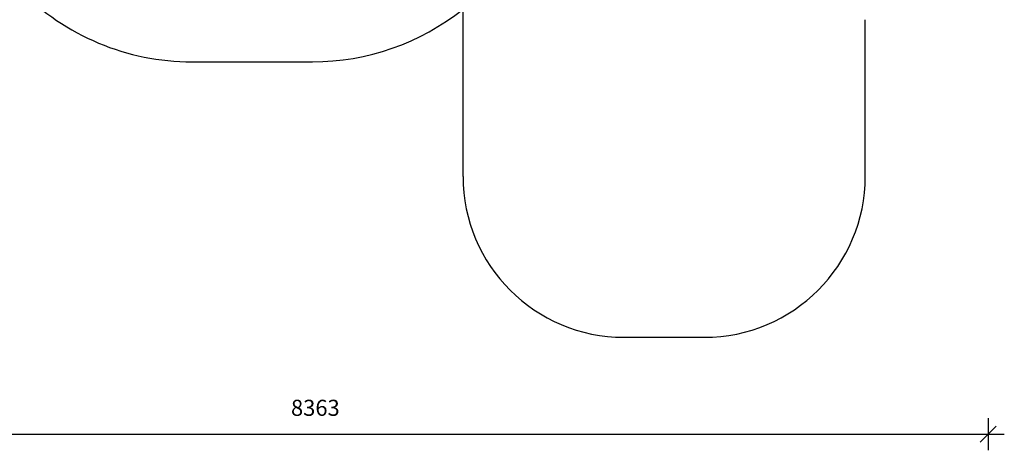
# Model space of a CAD drawing. Units: millimetres. Extents: x 9033 to 28187, y 9042 to 22237.
# Drawn here: x 15514 to 21633, y 9042 to 11718 of the extents above; entities that cross this region are included whole.
import ezdxf

# ---------------------------------------------------------------- set-up
doc = ezdxf.new("R2010")
doc.units = ezdxf.units.MM
doc.header["$PDSIZE"] = -1
doc.layers.get('0').update_dxf_attribs({"color": 1})
doc.layers.add('SAFETY_AREA', color=3, linetype='Continuous')
doc.layers.add('TIPTAP_DIM', color=9, linetype='Continuous')
doc.styles.get("Standard").update_dxf_attribs({"font": 'arial.ttf'})
doc.dimstyles.new('tip', dxfattribs={"dimscale": 100, "dimtxt": 1, "dimasz": 1, "dimexe": 1, "dimexo": 1, "dimgap": 1, "dimtad": 1, "dimdec": 0, "dimtxsty": 'Standard', "dimblk": 'OBLIQUE', "dimcen": 2.5, "dimdle": 1, "dimadec": 0, "dimazin": 0, "dimtfac": 1, "dimtdec": 0, "dimtmove": 0, "dimatfit": 3, "dimldrblk": 'OBLIQUE', "dimfxl": 0, "dimarcsym": 0})

# ---------------------------------------------------------------- blocks, each defined once
blk = doc.blocks.new('LM215-1_top')
at = {"layer": 'SAFETY_AREA'}
for p, q in [((72.4, -3414.4), (72.4, -2375.5)), ((2572.4, -3414.4), (2572.4, -2441.1)), ((-1612.7, -2702.7), (-862.7, -2702.7)), ((1072.4, -4414.4), (1572.4, -4414.4))]:
    blk.add_line(p, q, dxfattribs=at)
for centre, radius, start, end in [((-1612.7, -1202.7), 1500, 224.49713, 270), ((-862.7, -1202.7), 1500, 270, 308.56486), ((1072.4, -3414.4), 1000, 180, 270), ((1572.4, -3414.4), 1000, 270, 0)]:
    blk.add_arc(centre, radius, start, end, dxfattribs=at)
blk = doc.blocks.new('_Oblique')
at = {"color": 0, "linetype": 'ByBlock', "lineweight": -2}
blk.add_line((-0.5, -0.5), (0.5, 0.5), dxfattribs=at)
blk = doc.blocks.new('*D10')
at = {"layer": 'Defpoints', "color": 0}
for p in [(14949.7, 16412.9), (12559.4, 9744.5), (19268.8, 9744.5)]:
    blk.add_point(p, dxfattribs=at)
at = {"layer": 'TIPTAP_DIM', "color": 0, "linetype": 'ByBlock', "lineweight": -2}
for p, q in [((12559.4, 16512.9), (12559.4, 9644.5)), ((12659.4, 16412.9), (12459.4, 16412.9)), ((12659.4, 9744.5), (12459.4, 9744.5))]:
    blk.add_line(p, q, dxfattribs=at)
at = {"layer": 'TIPTAP_DIM', "color": 0, "lineweight": -2, "xscale": 100, "yscale": 100, "zscale": 100}
for p, rotation in [((12559.4, 16412.9), 90), ((12559.4, 9744.5), 270)]:
    blk.add_blockref('_Oblique', p, dxfattribs=dict(at, rotation=rotation))
at = {"layer": 'TIPTAP_DIM', "color": 0, "insert": (12408.3, 13078.7), "char_height": 100, "attachment_point": 5, "rotation": 90}
blk.add_mtext('6668', dxfattribs=at)
blk = doc.blocks.new('*D11')
at = {"layer": 'Defpoints', "color": 0}
for p in [(13169.7, 13684.9), (21532.8, 13684.9), (21532.8, 9142.4)]:
    blk.add_point(p, dxfattribs=at)
at = {"layer": 'TIPTAP_DIM', "color": 0, "linetype": 'ByBlock', "lineweight": -2}
for p, q in [((13169.7, 9242.4), (13169.7, 9042.4)), ((21532.8, 9242.4), (21532.8, 9042.4)), ((13069.7, 9142.4), (21632.8, 9142.4))]:
    blk.add_line(p, q, dxfattribs=at)
at = {"layer": 'TIPTAP_DIM', "color": 0, "lineweight": -2, "xscale": 100, "yscale": 100, "zscale": 100, "rotation": 180}
blk.add_blockref('_Oblique', (13169.7, 9142.4), dxfattribs=at)
at = {"layer": 'TIPTAP_DIM', "color": 0, "lineweight": -2, "xscale": 100, "yscale": 100, "zscale": 100}
blk.add_blockref('_Oblique', (21532.8, 9142.4), dxfattribs=at)
at = {"layer": 'TIPTAP_DIM', "color": 0, "insert": (17351.2, 9293.5), "char_height": 100, "attachment_point": 5}
blk.add_mtext('8363', dxfattribs=at)

msp = doc.modelspace()

# ---------------------------------------------------------------- block references
at = {"layer": 'TIPTAP_DIM'}
msp.add_blockref('LM215-1_top', (18196.4, 14158.9), dxfattribs=at)

# ---------------------------------------------------------------- dimensions: what is measured, and where the dimension line sits
dim = msp.add_linear_dim(base=(12559.4, 9744.5), p1=(14949.7, 16412.9), p2=(19268.8, 9744.5), angle=90, dimstyle='tip', dxfattribs=at)
dim.commit()
dim.dimension.update_dxf_attribs({"geometry": '*D10', "text_midpoint": (12408.3, 13078.7)})
dim = msp.add_linear_dim(base=(21532.8, 9142.4), p1=(13169.7, 13684.9), p2=(21532.8, 13684.9), dimstyle='tip', dxfattribs=at)
dim.commit()
dim.dimension.update_dxf_attribs({"geometry": '*D11', "text_midpoint": (17351.2, 9293.5)})

doc.saveas('drawing.dxf')
